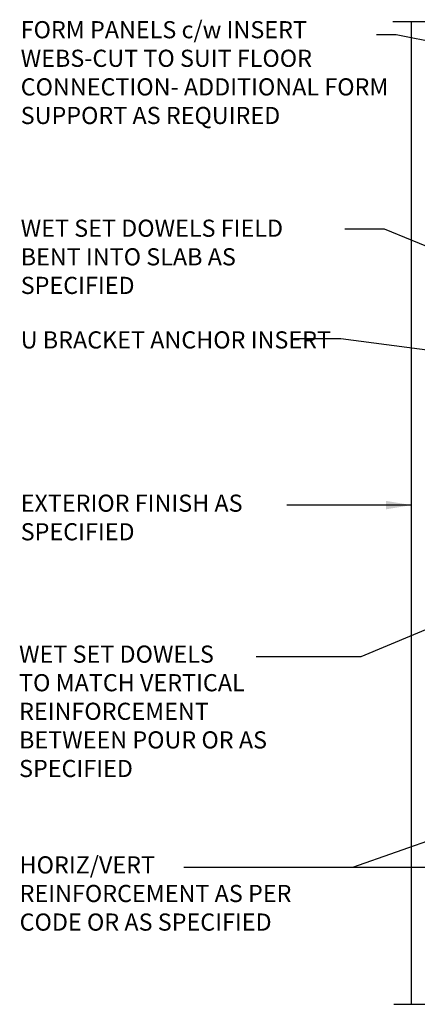
# Model space of a CAD drawing. Units: inches. Extents: x 243.3 to 292.3, y 132.2 to 206.
# Drawn here: x 243.3 to 260.7, y 162 to 205 of the extents above; entities that cross this region are included whole.
import ezdxf

# ---------------------------------------------------------------- set-up
doc = ezdxf.new("R2010")
doc.units = ezdxf.units.IN
doc.header["$LTSCALE"] = 0.5
doc.header["$MEASUREMENT"] = 0
doc.layers.add('LINE9', color=9, linetype='Continuous')
doc.layers.add('TEXT', color=4, linetype='Continuous')
doc.styles.add('DIM', font='romans.shx', dxfattribs={"width": 0.7})
doc.styles.add('ROMANS', font='romans.shx', dxfattribs={"height": 0.75})
doc.dimstyles.new('ext_12', dxfattribs={"dimscale": 12, "dimtxt": 0.09375, "dimasz": 0.09375, "dimexe": 0.09375, "dimexo": 0.0625, "dimgap": 0.0625, "dimtad": 1, "dimdec": 1, "dimzin": 3, "dimdsep": 46, "dimlunit": 4, "dimtxsty": 'DIM', "dimcen": 0.09, "dimdle": 0.09375, "dimclrt": 4, "dimadec": 0, "dimazin": 0, "dimtfac": 1, "dimtdec": 1, "dimtmove": 2, "dimatfit": 3, "dimfxl": 0, "dimfrac": 2, "dimtolj": 1, "dimtzin": 0, "dimarcsym": 0})

msp = doc.modelspace()

# ---------------------------------------------------------------- linework, layer by layer
at = {"layer": 'LINE9'}
for p, q in [((259.626, 204.946), (266.58, 204.946)), ((260.455, 161.981), (260.455, 204.946)), ((259.684, 161.981), (266.784, 161.981))]:
    msp.add_line(p, q, dxfattribs=at)

# ---------------------------------------------------------------- texts
at = {"layer": 'TEXT', "char_height": 0.75, "style": 'ROMANS'}
for s, insert, width, attachment_point in [('FORM PANELS c/w INSERT WEBS-CUT TO SUIT FLOOR CONNECTION- ADDITIONAL FORM SUPPORT AS REQUIRED', (243.343, 204.969), 16.66856, 1), ('WET SET DOWELS FIELD BENT INTO SLAB AS SPECIFIED', (243.343, 196.289), 13.68504, 1), ('U BRACKET ANCHOR INSERT', (243.343, 191.406), 13.68504, 1), ('EXTERIOR FINISH AS SPECIFIED', (243.343, 184.267), 13.68504, 1), ('WET SET DOWELS \\PTO MATCH VERTICAL REINFORCEMENT\\PBETWEEN POUR OR AS SPECIFIED', (243.271, 174.695), 12.22718, 4), ('HORIZ/VERT\\PREINFORCEMENT AS PER CODE OR AS SPECIFIED', (243.296, 166.729), 14.832, 4)]:
    msp.add_mtext(s, dxfattribs=dict(at, insert=insert, width=width, attachment_point=attachment_point))

# ---------------------------------------------------------------- leaders
at = {"layer": 'TEXT'}
for points, override in [([(262.81, 203.764), (259.775, 204.367), (258.922, 204.367)], {"dimgap": 0.0625, "dimtad": 0}), ([(265.373, 193.347), (259.273, 195.873), (257.539, 195.873)], {"dimgap": 0.0625, "dimtad": 0}), ([(263.945, 190.205), (257.364, 191.071), (255.283, 191.071)], {"dimgap": 0.0625, "dimtad": 0}), ([(260.453, 183.808), (257.369, 183.808), (254.997, 183.808)], {"dimgap": 0.0625, "dimtad": 0}), ([(265.455, 180.191), (258.235, 177.179), (253.657, 177.179)], {"dimtad": 0}), ([(267.659, 171.39), (257.865, 167.968)], {"dimgap": 0.0625, "dimtad": 0}), ([(267.997, 167.968), (250.485, 167.968)], {"dimgap": 0.0625, "dimtad": 0})]:
    msp.add_leader(points, dimstyle='ext_12', override=override, dxfattribs=at)

doc.saveas('drawing.dxf')
